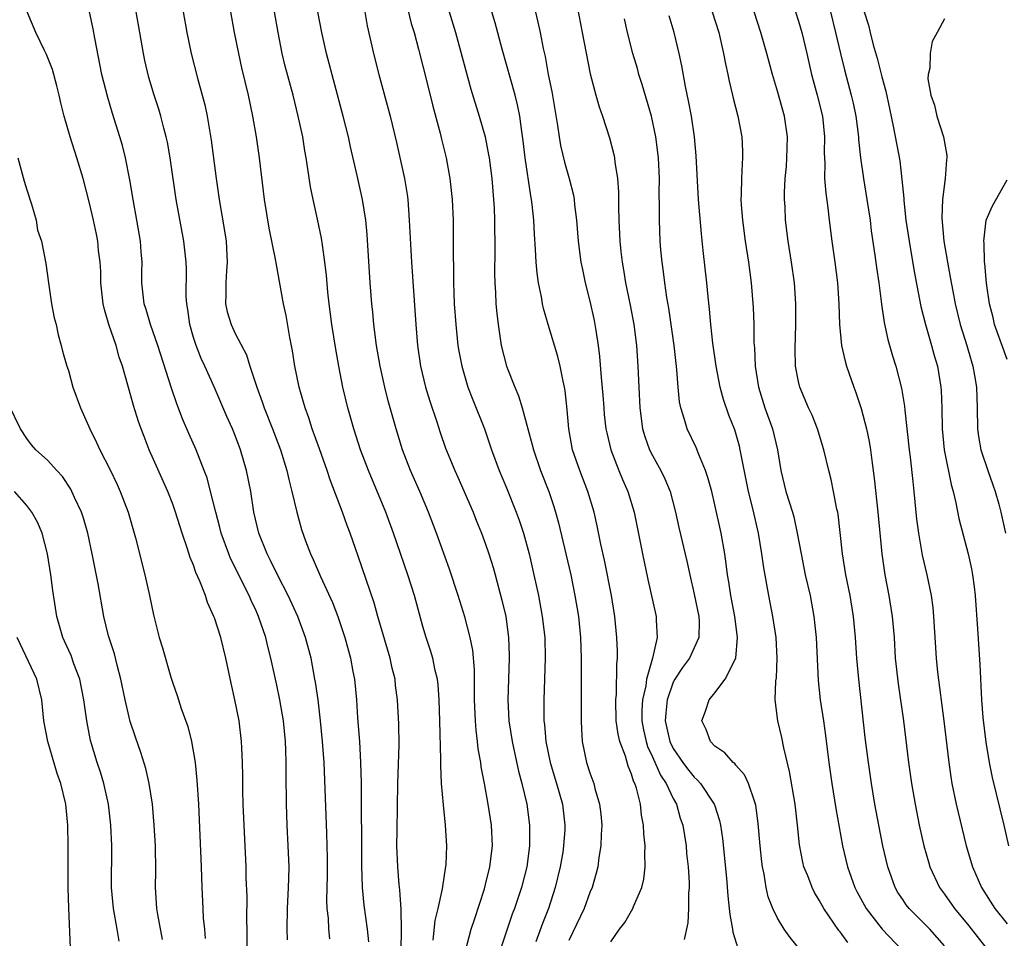
# Model space of a CAD drawing. Units: inches. Extents: x 2625000 to 2628000, y 1473000 to 1476000.
# Drawn here: x 2625474 to 2625569, y 1473700 to 1473788 of the extents above; entities that cross this region are included whole.
import ezdxf

# ---------------------------------------------------------------- set-up
doc = ezdxf.new("R2010")
doc.units = ezdxf.units.IN
doc.header["$MEASUREMENT"] = 0
doc.layers.add('LD26251473_2ft', color=158, linetype='Continuous')

msp = doc.modelspace()

# ---------------------------------------------------------------- linework, layer by layer
at = {"layer": 'LD26251473_2ft'}
for points, elevation in [([(2625511.144, 1473791), (2625511.879, 1473787.879), (2625512.145, 1473787), (2625512.57, 1473785.43), (2625513, 1473783.792), (2625513.703, 1473781), (2625513.952, 1473779.952), (2625514.643, 1473777.357), (2625514.775, 1473776.775), (2625515.22, 1473775), (2625515.576, 1473773), (2625515.787, 1473771), (2625515.883, 1473769), (2625515.9, 1473767), (2625515.88, 1473766.121), (2625515.923, 1473763.923), (2625515.918, 1473763), (2625515.945, 1473762.056), (2625515.996, 1473761), (2625516.135, 1473759), (2625516.35, 1473757), (2625516.438, 1473756.438), (2625516.709, 1473755), (2625517.307, 1473753), (2625517.776, 1473751.776), (2625518.883, 1473749), (2625519.578, 1473747), (2625520.308, 1473745), (2625521, 1473743.341), (2625521.947, 1473741), (2625522.231, 1473740.231), (2625522.627, 1473739), (2625523.172, 1473737), (2625523.641, 1473735), (2625524.078, 1473733), (2625524.441, 1473731), (2625524.668, 1473729), (2625524.725, 1473727), (2625524.584, 1473723), (2625524.586, 1473721.415), (2625524.598, 1473721), (2625524.648, 1473720.648), (2625524.776, 1473719), (2625525.18, 1473717), (2625525.793, 1473715), (2625526.364, 1473713), (2625526.603, 1473711), (2625526.588, 1473710.588), (2625526.488, 1473709), (2625526.395, 1473708.395), (2625526.164, 1473707), (2625525.689, 1473705), (2625525.025, 1473703), (2625524.449, 1473701.551), (2625523.807, 1473699.807)], 10784), ([(2625523.322, 1473791), (2625524.014, 1473788.014), (2625524.228, 1473787), (2625524.527, 1473785.473), (2625524.702, 1473784.702), (2625525.014, 1473783), (2625525.348, 1473781.348), (2625525.896, 1473778.104), (2625526.042, 1473777), (2625526.179, 1473776.179), (2625526.576, 1473774.576), (2625527.022, 1473773), (2625527.417, 1473771.417), (2625527.481, 1473771), (2625527.525, 1473770.475), (2625527.716, 1473769), (2625527.889, 1473767), (2625528.151, 1473765), (2625528.28, 1473764.28), (2625528.551, 1473763), (2625529, 1473761.239), (2625529.407, 1473759.406), (2625529.489, 1473759), (2625529.567, 1473758.434), (2625529.806, 1473757), (2625529.94, 1473755.94), (2625530.08, 1473753.919), (2625530.237, 1473752.237), (2625530.329, 1473751), (2625530.385, 1473750.385), (2625530.547, 1473749), (2625530.616, 1473748.616), (2625530.997, 1473747), (2625531.785, 1473745), (2625532.141, 1473744.142), (2625532.657, 1473743), (2625533.257, 1473741), (2625534.044, 1473737), (2625534.564, 1473734.564), (2625535.367, 1473731), (2625535.36, 1473730.64), (2625535.451, 1473729), (2625534.997, 1473726.997), (2625534.423, 1473725), (2625534.353, 1473724.353), (2625534.043, 1473723), (2625533.988, 1473722.012), (2625533.996, 1473721), (2625534.143, 1473720.143), (2625534.393, 1473719), (2625534.528, 1473718.528), (2625535, 1473717.557), (2625535.79, 1473715.79), (2625536.321, 1473715), (2625537, 1473713.539), (2625537.302, 1473713), (2625537.675, 1473711.675), (2625537.906, 1473711), (2625538.221, 1473709), (2625538.28, 1473708.279), (2625538.419, 1473707), (2625538.514, 1473705.485), (2625538.515, 1473705), (2625538.462, 1473704.462), (2625538.465, 1473703), (2625538.389, 1473701.61), (2625538.029, 1473700.029)], 10790), ([(2625527.631, 1473790.369), (2625528.264, 1473787), (2625529.043, 1473783.043), (2625529.577, 1473781), (2625529.894, 1473779.894), (2625530.205, 1473779), (2625530.897, 1473776.897), (2625531.311, 1473775.311), (2625531.371, 1473775), (2625531.409, 1473774.591), (2625531.658, 1473773), (2625531.74, 1473771.74), (2625531.74, 1473770.261), (2625531.775, 1473769), (2625531.881, 1473767), (2625531.982, 1473766.018), (2625532.1, 1473765), (2625532.238, 1473764.237), (2625532.431, 1473763), (2625532.859, 1473760.859), (2625533.202, 1473759), (2625533.461, 1473757), (2625533.603, 1473755), (2625533.682, 1473753), (2625533.783, 1473751), (2625534.057, 1473749), (2625534.269, 1473748.269), (2625534.718, 1473747), (2625535, 1473746.439), (2625535.813, 1473745), (2625536.205, 1473744.206), (2625536.696, 1473743), (2625537.214, 1473741), (2625537.535, 1473739.535), (2625538.302, 1473736.302), (2625538.573, 1473735), (2625539, 1473733.133), (2625539.438, 1473731), (2625539.472, 1473730.528), (2625539.46, 1473729), (2625538.544, 1473727), (2625537.894, 1473726.106), (2625537.164, 1473725), (2625537, 1473724.696), (2625536.415, 1473723), (2625536.276, 1473721.724), (2625536.236, 1473721), (2625536.669, 1473719), (2625537, 1473718.332), (2625537.912, 1473717), (2625538.378, 1473716.378), (2625539, 1473715.581), (2625539.318, 1473715.318), (2625539.595, 1473715), (2625540.922, 1473713), (2625540.943, 1473712.943), (2625541.429, 1473711.429), (2625541.515, 1473711), (2625541.705, 1473709.705), (2625542.094, 1473705.906), (2625542.223, 1473704.223), (2625542.374, 1473703), (2625542.41, 1473702.411), (2625542.681, 1473701), (2625542.716, 1473700.716), (2625543.202, 1473699.202)], 10792), ([(2625496.143, 1473699), (2625496.141, 1473701), (2625496.12, 1473701.88), (2625496.131, 1473704.131), (2625496.061, 1473705.939), (2625496.037, 1473707), (2625495.838, 1473711), (2625495.757, 1473713), (2625495.721, 1473714.279), (2625495.72, 1473715.72), (2625495.693, 1473717), (2625495.627, 1473718.373), (2625495.613, 1473719), (2625495.361, 1473721), (2625494.971, 1473723), (2625494.61, 1473724.61), (2625494.109, 1473727), (2625493.604, 1473729), (2625493, 1473730.869), (2625492.952, 1473731), (2625492.34, 1473732.34), (2625492.133, 1473733), (2625491.609, 1473734.391), (2625491.227, 1473735.227), (2625491, 1473735.909), (2625490.674, 1473736.674), (2625490.398, 1473737.602), (2625489.908, 1473739), (2625489.682, 1473739.682), (2625489.277, 1473741), (2625489, 1473741.781), (2625488.524, 1473743), (2625486.758, 1473747), (2625486.25, 1473748.25), (2625485.962, 1473749), (2625485.711, 1473749.711), (2625485.244, 1473751.244), (2625485, 1473752.178), (2625484.195, 1473755), (2625483.878, 1473755.878), (2625483.579, 1473757), (2625482.89, 1473759), (2625482.446, 1473760.446), (2625482.333, 1473761), (2625482.105, 1473763), (2625482.094, 1473764.094), (2625482.038, 1473765), (2625481.896, 1473766.104), (2625481.814, 1473767), (2625481.684, 1473767.684), (2625481.4, 1473769), (2625481, 1473770.766), (2625480.411, 1473773), (2625479.811, 1473775), (2625479.181, 1473777), (2625478.602, 1473779), (2625478.272, 1473780.272), (2625478.119, 1473781), (2625477.896, 1473781.896), (2625477.462, 1473783.462), (2625476.913, 1473784.913), (2625476.714, 1473785.286), (2625475.89, 1473787), (2625475.05, 1473789)], 10768), ([(2625499.996, 1473699.996), (2625499.966, 1473701), (2625500.008, 1473703), (2625500.119, 1473705), (2625500.126, 1473705.874), (2625500.16, 1473707), (2625500.085, 1473709), (2625499.972, 1473711), (2625499.9, 1473713), (2625499.866, 1473715.866), (2625499.878, 1473717), (2625499.849, 1473718.151), (2625499.805, 1473719), (2625499.612, 1473721), (2625499.287, 1473723), (2625499, 1473724.419), (2625498.425, 1473727), (2625498.121, 1473728.121), (2625497.918, 1473729), (2625497.242, 1473731), (2625497, 1473731.546), (2625496.529, 1473732.529), (2625496.34, 1473733), (2625494.551, 1473736.551), (2625494.371, 1473737), (2625493.654, 1473739), (2625493.531, 1473739.531), (2625493.13, 1473741), (2625492.639, 1473743), (2625492.294, 1473744.294), (2625492.033, 1473745), (2625491.236, 1473747), (2625490.551, 1473748.551), (2625489.955, 1473749.955), (2625489.399, 1473751.399), (2625488.898, 1473752.898), (2625487.588, 1473757), (2625486.887, 1473759), (2625486.461, 1473760.461), (2625486.267, 1473761), (2625486.041, 1473763), (2625486.035, 1473764.035), (2625486.061, 1473765), (2625485.978, 1473765.978), (2625485.915, 1473767), (2625485.568, 1473769), (2625485.195, 1473771), (2625484.882, 1473772.882), (2625484.465, 1473775), (2625484.172, 1473776.172), (2625483.935, 1473777), (2625483.234, 1473779.234), (2625482.773, 1473780.773), (2625482.219, 1473783), (2625481.538, 1473786.462), (2625481.376, 1473787.376), (2625481.026, 1473789)], 10770), ([(2625504.072, 1473700.072), (2625503.977, 1473701), (2625503.924, 1473702.076), (2625503.82, 1473703), (2625503.795, 1473703.795), (2625503.854, 1473706.146), (2625503.852, 1473707.852), (2625503.825, 1473709), (2625503.765, 1473710.235), (2625503.517, 1473717), (2625503.38, 1473719), (2625503.184, 1473721), (2625502.938, 1473723), (2625502.699, 1473724.699), (2625502.645, 1473725), (2625502.269, 1473727), (2625501.733, 1473729), (2625500.987, 1473731), (2625500.072, 1473733), (2625499.071, 1473734.929), (2625498.378, 1473736.378), (2625498.048, 1473737), (2625497.26, 1473739), (2625496.788, 1473741), (2625496.478, 1473743), (2625496.09, 1473745), (2625495.507, 1473747), (2625495, 1473748.348), (2625494.735, 1473749), (2625494.19, 1473750.19), (2625492.975, 1473753.025), (2625492.094, 1473755), (2625491.741, 1473755.741), (2625491.237, 1473757), (2625491, 1473757.749), (2625490.641, 1473759), (2625490.448, 1473760.448), (2625490.35, 1473761), (2625490.303, 1473761.697), (2625490.317, 1473764.317), (2625490.29, 1473765), (2625490.07, 1473767), (2625489.326, 1473771), (2625488.743, 1473775), (2625488.491, 1473776.491), (2625488.386, 1473777), (2625488.157, 1473777.843), (2625487.876, 1473779), (2625487.671, 1473779.671), (2625487.233, 1473781), (2625486.709, 1473782.709), (2625486.325, 1473784.326), (2625486.185, 1473785), (2625485.837, 1473787), (2625485.501, 1473789)], 10772), ([(2625489.989, 1473789), (2625490.347, 1473787), (2625490.769, 1473785), (2625491.379, 1473782.621), (2625491.833, 1473781), (2625492.076, 1473780.076), (2625492.302, 1473779), (2625492.692, 1473776.692), (2625493.175, 1473773), (2625493.47, 1473771), (2625493.98, 1473767.98), (2625494.112, 1473767), (2625494.21, 1473765), (2625494.144, 1473764.144), (2625494.084, 1473763), (2625494.109, 1473761.891), (2625494.072, 1473761), (2625494.231, 1473760.231), (2625494.596, 1473759), (2625495, 1473758.154), (2625496.086, 1473756.086), (2625496.412, 1473755), (2625497.057, 1473753), (2625497.592, 1473751.592), (2625497.779, 1473751), (2625498.571, 1473749), (2625499.33, 1473747), (2625499.949, 1473745), (2625500.131, 1473744.131), (2625500.435, 1473743), (2625500.894, 1473741), (2625501.356, 1473739.356), (2625501.736, 1473738.264), (2625502.211, 1473737), (2625502.473, 1473736.473), (2625503.166, 1473734.833), (2625504.331, 1473732.331), (2625504.841, 1473731), (2625505.508, 1473729), (2625506.049, 1473727), (2625506.289, 1473725.711), (2625506.417, 1473725), (2625506.61, 1473723), (2625506.723, 1473721.277), (2625506.899, 1473719), (2625507.007, 1473717), (2625507.059, 1473715.059), (2625507.095, 1473707.095), (2625507.177, 1473705), (2625507.328, 1473703.328), (2625507.653, 1473701), (2625507.783, 1473699.783)], 10774), ([(2625510.904, 1473699), (2625510.952, 1473700.952), (2625510.893, 1473702.893), (2625510.774, 1473704.774), (2625510.716, 1473705.284), (2625510.589, 1473707), (2625510.507, 1473709), (2625510.518, 1473710.518), (2625510.592, 1473715), (2625510.708, 1473718.708), (2625510.683, 1473720.683), (2625510.559, 1473723), (2625510.38, 1473724.38), (2625510.318, 1473725), (2625510.057, 1473726.057), (2625509.852, 1473727), (2625508.683, 1473731), (2625508.314, 1473732.314), (2625506.789, 1473736.789), (2625506.004, 1473739), (2625505.721, 1473739.721), (2625505.282, 1473741), (2625504.095, 1473744.095), (2625503.806, 1473745), (2625503.079, 1473747.079), (2625502.381, 1473749), (2625502.051, 1473750.051), (2625501.696, 1473751), (2625501.558, 1473751.558), (2625501.13, 1473753), (2625500.723, 1473755), (2625500.491, 1473756.491), (2625500.23, 1473757.77), (2625499.875, 1473759.875), (2625499.617, 1473761), (2625498.908, 1473764.908), (2625498.885, 1473765.115), (2625498.25, 1473768.25), (2625497.814, 1473771), (2625497.315, 1473775), (2625497.043, 1473777), (2625496.696, 1473779), (2625496.254, 1473781), (2625495.637, 1473783.637), (2625495.337, 1473785), (2625494.93, 1473787), (2625494.566, 1473789)], 10776), ([(2625513.969, 1473699.969), (2625514.165, 1473701.835), (2625514.447, 1473703), (2625514.87, 1473704.87), (2625514.888, 1473705.113), (2625515.165, 1473706.835), (2625515.206, 1473707), (2625515.225, 1473707.225), (2625515.274, 1473709), (2625515.143, 1473711), (2625514.951, 1473712.951), (2625514.79, 1473715), (2625514.71, 1473716.71), (2625514.723, 1473717.277), (2625514.63, 1473721), (2625514.559, 1473723), (2625514.446, 1473724.446), (2625514.376, 1473725), (2625514.174, 1473725.826), (2625513.941, 1473727), (2625513.726, 1473727.726), (2625513.313, 1473729), (2625513, 1473730.057), (2625512.183, 1473733), (2625511.552, 1473735), (2625510.161, 1473739), (2625509.423, 1473741), (2625507.77, 1473745), (2625507.02, 1473747), (2625506.362, 1473749), (2625506.098, 1473749.902), (2625505.793, 1473751), (2625505.322, 1473753), (2625504.938, 1473755), (2625504.642, 1473756.642), (2625504.268, 1473759), (2625504.007, 1473761), (2625503.879, 1473762.121), (2625503.737, 1473763.737), (2625503.593, 1473765), (2625503.359, 1473766.641), (2625503.282, 1473767.282), (2625502.898, 1473769.102), (2625502.461, 1473771), (2625502.221, 1473772.221), (2625501.944, 1473773.944), (2625501.803, 1473775), (2625501.679, 1473775.679), (2625501.47, 1473777), (2625501.044, 1473779), (2625500.544, 1473781), (2625499.8, 1473783.8), (2625499.511, 1473785), (2625499.103, 1473787), (2625498.761, 1473789)], 10778), ([(2625517.067, 1473698.933), (2625517.612, 1473701), (2625517.931, 1473701.93), (2625518.891, 1473704.891), (2625519, 1473705.291), (2625519.421, 1473707), (2625519.65, 1473709), (2625519.554, 1473711), (2625519.252, 1473713), (2625518.89, 1473715), (2625518.584, 1473716.585), (2625518.538, 1473717), (2625518.303, 1473718.302), (2625518.239, 1473719), (2625518.091, 1473720.091), (2625518.03, 1473721), (2625517.941, 1473723), (2625517.95, 1473723.949), (2625517.925, 1473725), (2625517.925, 1473725.925), (2625517.768, 1473727.768), (2625517.526, 1473729), (2625517, 1473730.973), (2625516.361, 1473733), (2625515.528, 1473735.528), (2625514.291, 1473739), (2625513.536, 1473741), (2625512.687, 1473743), (2625511.806, 1473745), (2625511.037, 1473747), (2625510.421, 1473749), (2625509.673, 1473751.673), (2625509.347, 1473753), (2625508.899, 1473755), (2625508.542, 1473757), (2625508.281, 1473759), (2625508.179, 1473760.179), (2625508.09, 1473761), (2625507.934, 1473763), (2625507.637, 1473767.637), (2625507.514, 1473769), (2625507.212, 1473771), (2625506.693, 1473773.307), (2625506.041, 1473776.041), (2625505.845, 1473777), (2625505.36, 1473779), (2625503.76, 1473785), (2625503.296, 1473787), (2625502.927, 1473789)], 10780), ([(2625507.412, 1473789), (2625507.66, 1473787.66), (2625508.251, 1473785), (2625508.762, 1473783), (2625509.864, 1473779), (2625510.469, 1473776.469), (2625511.229, 1473773), (2625511.482, 1473771.482), (2625511.542, 1473771), (2625511.69, 1473769), (2625511.888, 1473765), (2625512.299, 1473759), (2625512.471, 1473757), (2625512.758, 1473755), (2625513.246, 1473753), (2625513.66, 1473751.66), (2625514.326, 1473749.674), (2625514.649, 1473748.649), (2625515.158, 1473747.158), (2625516.043, 1473745), (2625516.349, 1473744.35), (2625517.812, 1473741), (2625518.144, 1473740.145), (2625518.617, 1473739), (2625519, 1473737.935), (2625519.315, 1473737), (2625519.716, 1473735.716), (2625519.918, 1473735), (2625520.576, 1473732.575), (2625520.929, 1473731), (2625521.207, 1473729), (2625521.272, 1473727.272), (2625521.279, 1473727), (2625521.133, 1473723), (2625521.229, 1473721), (2625521.54, 1473719), (2625522.164, 1473716.165), (2625522.486, 1473715), (2625522.945, 1473713), (2625523.209, 1473711), (2625523.212, 1473709), (2625522.948, 1473707), (2625522.431, 1473705), (2625521.774, 1473703), (2625521.559, 1473702.441), (2625520.401, 1473699)], 10782), ([(2625515.5, 1473789), (2625516.111, 1473787), (2625517.594, 1473781.594), (2625518.398, 1473779), (2625518.96, 1473777), (2625519.29, 1473775.29), (2625519.331, 1473775), (2625519.59, 1473773), (2625519.773, 1473771), (2625519.815, 1473770.185), (2625519.868, 1473769), (2625519.89, 1473766.109), (2625519.857, 1473763.857), (2625519.883, 1473763), (2625519.954, 1473762.046), (2625519.992, 1473761), (2625520.068, 1473760.068), (2625520.194, 1473759), (2625520.495, 1473757), (2625520.992, 1473755), (2625521.793, 1473753), (2625522.161, 1473752.161), (2625522.501, 1473751), (2625523.039, 1473749), (2625523.478, 1473747.478), (2625523.584, 1473747), (2625524.283, 1473745), (2625525.055, 1473743), (2625525.538, 1473741.539), (2625525.701, 1473741), (2625525.984, 1473739.984), (2625526.702, 1473737), (2625527.162, 1473735), (2625527.575, 1473733), (2625527.897, 1473731), (2625528.092, 1473729), (2625528.171, 1473727), (2625528.18, 1473725.82), (2625528.154, 1473724.154), (2625528.167, 1473721.833), (2625528.154, 1473721), (2625528.185, 1473720.185), (2625528.264, 1473719), (2625528.674, 1473717), (2625529, 1473716.01), (2625529.366, 1473715), (2625529.482, 1473714.518), (2625529.934, 1473713), (2625530.05, 1473712.049), (2625530.146, 1473711), (2625530.091, 1473710.091), (2625530.068, 1473709), (2625529.872, 1473707.872), (2625529.771, 1473707), (2625529.615, 1473706.385), (2625529.212, 1473705), (2625529, 1473704.52), (2625528.441, 1473703), (2625527, 1473699.912)], 10786), ([(2625531, 1473699.798), (2625531.832, 1473701), (2625532.342, 1473701.658), (2625533.119, 1473703), (2625533.181, 1473703.181), (2625533.997, 1473705), (2625534.186, 1473705.814), (2625534.307, 1473707), (2625534.263, 1473708.263), (2625534.293, 1473709), (2625534.17, 1473710.17), (2625534.143, 1473711), (2625533.947, 1473711.947), (2625533.841, 1473713), (2625533.477, 1473714.523), (2625533.311, 1473715), (2625533.199, 1473715.198), (2625533, 1473715.886), (2625532.661, 1473716.662), (2625532.407, 1473717.593), (2625531.875, 1473719), (2625531.707, 1473719.707), (2625531.539, 1473721), (2625531.481, 1473723), (2625531.543, 1473723.543), (2625531.574, 1473726.426), (2625531.649, 1473727), (2625531.66, 1473727.661), (2625531.597, 1473729), (2625531.392, 1473731), (2625531.076, 1473733), (2625530.403, 1473736.403), (2625530.059, 1473737.94), (2625529.707, 1473739.707), (2625529.409, 1473741), (2625528.81, 1473743), (2625528.033, 1473745), (2625527.351, 1473747), (2625526.994, 1473749), (2625526.836, 1473750.836), (2625526.631, 1473752.631), (2625526.567, 1473753), (2625526.428, 1473753.572), (2625526.15, 1473755), (2625525.928, 1473755.928), (2625524.993, 1473759), (2625524.544, 1473760.544), (2625524.452, 1473761), (2625524.349, 1473761.651), (2625524.074, 1473763), (2625523.94, 1473763.94), (2625523.848, 1473765), (2625523.797, 1473766.204), (2625523.678, 1473767.678), (2625523.622, 1473769), (2625523.476, 1473770.524), (2625523.415, 1473771), (2625523.344, 1473771.344), (2625522.8, 1473775), (2625522.621, 1473776.621), (2625522.48, 1473777.52), (2625522.286, 1473779), (2625522.067, 1473780.067), (2625521.825, 1473781), (2625520.6, 1473785.399), (2625519.927, 1473787.927), (2625519.612, 1473789)], 10788), ([(2625550.84, 1473697), (2625548.201, 1473700.201), (2625547.646, 1473701), (2625547, 1473702.06), (2625546.539, 1473703), (2625546.105, 1473704.105), (2625545.906, 1473705), (2625545.704, 1473706.296), (2625545.548, 1473707), (2625545.483, 1473707.483), (2625545.325, 1473709), (2625545.144, 1473711.144), (2625544.908, 1473712.909), (2625544.889, 1473713), (2625544.804, 1473713.195), (2625544.211, 1473715), (2625543.831, 1473715.831), (2625543, 1473716.745), (2625542.891, 1473716.891), (2625542.74, 1473717), (2625541.937, 1473717.938), (2625541, 1473718.568), (2625540.567, 1473719), (2625540.161, 1473720.161), (2625539.747, 1473721), (2625540.081, 1473721.919), (2625540.43, 1473723), (2625541, 1473723.683), (2625541.976, 1473725), (2625542.985, 1473727), (2625543.171, 1473729), (2625542.904, 1473731), (2625542.515, 1473733), (2625542.317, 1473734.317), (2625542.198, 1473735), (2625542.067, 1473736.067), (2625541.931, 1473737), (2625541.595, 1473739), (2625541, 1473741.715), (2625540.682, 1473743), (2625540.325, 1473744.326), (2625540.102, 1473745), (2625539.447, 1473746.553), (2625539.204, 1473747.204), (2625538.331, 1473749), (2625538.091, 1473749.909), (2625537.73, 1473751), (2625537.605, 1473751.605), (2625537.476, 1473753), (2625537.356, 1473754.644), (2625537.275, 1473755.275), (2625537.094, 1473757), (2625536.809, 1473759), (2625536.57, 1473760.57), (2625536.387, 1473761.613), (2625536.181, 1473763), (2625536.06, 1473764.06), (2625535.929, 1473765), (2625535.821, 1473766.18), (2625535.751, 1473767), (2625535.665, 1473769), (2625535.678, 1473770.322), (2625535.65, 1473771.65), (2625535.666, 1473773), (2625535.569, 1473775), (2625535.324, 1473777), (2625534.901, 1473779), (2625534.022, 1473782.022), (2625533.712, 1473783), (2625533.564, 1473783.564), (2625533.13, 1473785), (2625532.606, 1473787), (2625532.313, 1473788.313)], 10794), ([(2625553.74, 1473699.74), (2625553, 1473700.755), (2625552.885, 1473700.885), (2625551.435, 1473703), (2625551, 1473703.794), (2625550.537, 1473704.537), (2625550.302, 1473705), (2625549.887, 1473706.113), (2625549.528, 1473707), (2625549.428, 1473707.428), (2625549.106, 1473709.106), (2625548.92, 1473711), (2625548.698, 1473713), (2625548.152, 1473716.151), (2625547.586, 1473718.415), (2625547.403, 1473719.403), (2625547.036, 1473721), (2625546.773, 1473723), (2625546.841, 1473724.841), (2625546.889, 1473725.111), (2625546.967, 1473727), (2625546.855, 1473729), (2625546.551, 1473731), (2625546.155, 1473733), (2625545.672, 1473735.672), (2625545.485, 1473737), (2625545.159, 1473739), (2625544.63, 1473741.37), (2625544.224, 1473743), (2625543.503, 1473746.497), (2625543.419, 1473747), (2625543.334, 1473747.334), (2625542.889, 1473748.889), (2625542.327, 1473750.327), (2625541.812, 1473751.811), (2625541.49, 1473753), (2625541.104, 1473755), (2625540.795, 1473757.205), (2625540.599, 1473759), (2625540.48, 1473760.48), (2625540.331, 1473761.669), (2625540.208, 1473763), (2625539.88, 1473766.12), (2625539.691, 1473767.691), (2625539.424, 1473771), (2625539.197, 1473775.197), (2625539.032, 1473777), (2625538.737, 1473779), (2625538.474, 1473780.474), (2625538.16, 1473781.84), (2625537.809, 1473783.809), (2625537.559, 1473785), (2625537.089, 1473787), (2625536.62, 1473788.62)], 10796), ([(2625540.742, 1473789), (2625541.357, 1473787), (2625541.825, 1473785), (2625542.002, 1473784.002), (2625542.229, 1473783), (2625542.348, 1473782.348), (2625542.678, 1473781), (2625542.731, 1473780.731), (2625543.176, 1473779), (2625543.561, 1473777), (2625543.636, 1473775.636), (2625543.65, 1473775), (2625543.591, 1473774.409), (2625543.533, 1473773), (2625543.517, 1473771.516), (2625543.482, 1473771), (2625543.505, 1473770.495), (2625543.629, 1473769), (2625543.904, 1473767), (2625544.206, 1473765), (2625544.461, 1473763), (2625544.65, 1473760.65), (2625544.71, 1473759), (2625544.729, 1473757.271), (2625544.773, 1473756.773), (2625544.844, 1473755), (2625545.162, 1473753), (2625545.791, 1473751), (2625546.516, 1473749), (2625547.003, 1473747), (2625547.324, 1473745), (2625547.648, 1473743.648), (2625547.804, 1473743), (2625548.428, 1473741), (2625548.547, 1473740.547), (2625548.894, 1473739), (2625549.252, 1473737), (2625549.66, 1473735), (2625550.118, 1473733), (2625550.493, 1473731), (2625550.705, 1473729), (2625550.878, 1473724.878), (2625551.091, 1473723), (2625551.401, 1473721), (2625551.598, 1473719.598), (2625551.909, 1473717), (2625552.211, 1473715), (2625552.601, 1473712.601), (2625553.234, 1473709), (2625553.7, 1473707), (2625554.407, 1473705), (2625554.611, 1473704.61), (2625555.495, 1473703), (2625557.028, 1473701.027), (2625558.933, 1473699)], 10798), ([(2625563, 1473699.427), (2625561.589, 1473701), (2625561, 1473701.614), (2625559.613, 1473703), (2625559.346, 1473703.346), (2625559, 1473703.851), (2625558.542, 1473704.542), (2625558.273, 1473705), (2625557.56, 1473707), (2625557.107, 1473709), (2625556.708, 1473711), (2625556.34, 1473713), (2625556.02, 1473715), (2625555.727, 1473717), (2625555.41, 1473719.411), (2625554.785, 1473725), (2625554.616, 1473727), (2625554.483, 1473729), (2625554.286, 1473731), (2625553.946, 1473733), (2625553.541, 1473735), (2625553.211, 1473737), (2625552.801, 1473740.801), (2625552.766, 1473741), (2625552.69, 1473741.31), (2625552.378, 1473743), (2625552.133, 1473744.133), (2625551.904, 1473745), (2625551.447, 1473747), (2625550.838, 1473749), (2625550.308, 1473750.308), (2625549.974, 1473751), (2625549.121, 1473753), (2625549, 1473753.537), (2625548.731, 1473755), (2625548.686, 1473756.686), (2625548.76, 1473759), (2625548.761, 1473761), (2625548.613, 1473763), (2625548.339, 1473765), (2625548.021, 1473767), (2625547.766, 1473769), (2625547.717, 1473770.284), (2625547.668, 1473771), (2625547.668, 1473771.668), (2625547.739, 1473773), (2625547.842, 1473774.159), (2625547.895, 1473775), (2625547.927, 1473775.927), (2625547.938, 1473777), (2625547.652, 1473779), (2625547, 1473781.402), (2625546.519, 1473783), (2625546.184, 1473784.184), (2625545.973, 1473785), (2625545.406, 1473787), (2625544.766, 1473789)], 10800), ([(2625548.71, 1473789), (2625549, 1473788.098), (2625549.312, 1473787), (2625549.801, 1473785), (2625550.269, 1473783), (2625550.415, 1473782.414), (2625550.809, 1473781), (2625551.296, 1473779), (2625551.507, 1473777), (2625551.475, 1473775.475), (2625551.53, 1473774.471), (2625551.514, 1473773), (2625551.612, 1473771.612), (2625551.815, 1473770.185), (2625551.945, 1473769), (2625552.2, 1473767), (2625552.5, 1473765), (2625552.758, 1473763), (2625552.875, 1473761), (2625552.941, 1473759), (2625553.141, 1473757), (2625553.479, 1473755.479), (2625553.621, 1473755), (2625554.297, 1473753), (2625554.49, 1473752.49), (2625555, 1473750.962), (2625555.518, 1473749), (2625555.782, 1473747.782), (2625555.904, 1473747), (2625556.026, 1473745.975), (2625556.274, 1473744.274), (2625556.607, 1473741), (2625556.982, 1473737), (2625557.282, 1473735), (2625557.674, 1473733), (2625557.999, 1473731), (2625558.171, 1473729), (2625558.291, 1473727), (2625558.55, 1473724.55), (2625559.085, 1473721), (2625559.569, 1473717), (2625559.835, 1473715), (2625560.181, 1473713), (2625560.593, 1473711), (2625561.037, 1473709), (2625561.461, 1473707.461), (2625561.604, 1473707), (2625562.533, 1473705), (2625563, 1473704.379), (2625563.955, 1473703), (2625565.346, 1473701.346), (2625567.173, 1473699)], 10802), ([(2625552.066, 1473789), (2625552.554, 1473787), (2625553.02, 1473785), (2625553.417, 1473783.417), (2625554.067, 1473781), (2625554.244, 1473780.244), (2625554.492, 1473779), (2625554.745, 1473777), (2625554.753, 1473776.753), (2625554.941, 1473775), (2625555.228, 1473773), (2625555.571, 1473771), (2625555.865, 1473769), (2625555.986, 1473767.986), (2625556.333, 1473765.667), (2625556.482, 1473764.482), (2625556.701, 1473763), (2625556.954, 1473760.954), (2625557.21, 1473759.21), (2625557.571, 1473757.571), (2625558.016, 1473756.016), (2625558.329, 1473755), (2625558.889, 1473752.889), (2625559.177, 1473751.177), (2625559.202, 1473750.797), (2625559.629, 1473747), (2625559.729, 1473746.271), (2625559.955, 1473743.955), (2625560.071, 1473743), (2625560.337, 1473740.336), (2625560.511, 1473739), (2625560.871, 1473736.871), (2625561.303, 1473735), (2625561.714, 1473733), (2625561.874, 1473731.874), (2625561.96, 1473731), (2625562.212, 1473727), (2625562.345, 1473725.655), (2625562.956, 1473721), (2625563.419, 1473717), (2625563.609, 1473715.609), (2625563.713, 1473715), (2625564.128, 1473713), (2625565.099, 1473709), (2625565.68, 1473707), (2625566.549, 1473705), (2625567.843, 1473703), (2625569, 1473701.528)], 10804), ([(2625555.294, 1473789), (2625555.716, 1473787.716), (2625555.876, 1473787), (2625556.163, 1473785.836), (2625556.549, 1473784.549), (2625557, 1473782.756), (2625557.374, 1473781.374), (2625557.717, 1473779.717), (2625558.128, 1473777.872), (2625558.718, 1473774.718), (2625558.923, 1473772.923), (2625559.092, 1473771.092), (2625559.096, 1473770.904), (2625559.314, 1473769), (2625559.606, 1473767), (2625560.091, 1473764.091), (2625560.744, 1473760.744), (2625561.179, 1473759), (2625561.767, 1473757), (2625562.027, 1473756.026), (2625562.333, 1473755), (2625562.666, 1473753), (2625562.691, 1473752.691), (2625562.747, 1473751), (2625562.779, 1473749), (2625562.984, 1473747), (2625563.647, 1473743.647), (2625563.843, 1473743), (2625564.105, 1473741.895), (2625564.387, 1473740.387), (2625565.265, 1473737), (2625565.585, 1473735.585), (2625565.695, 1473735), (2625565.85, 1473733.85), (2625565.949, 1473733), (2625566.186, 1473729.814), (2625566.41, 1473726.41), (2625566.57, 1473723), (2625566.696, 1473721.304), (2625566.959, 1473718.959), (2625567.277, 1473717), (2625567.567, 1473715.567), (2625568.691, 1473711), (2625569.147, 1473709)], 10806), ([(2625563, 1473788.31), (2625562.304, 1473787), (2625561.834, 1473786.166), (2625561.625, 1473785), (2625561.587, 1473783.587), (2625561.434, 1473783), (2625561.424, 1473782.576), (2625561.701, 1473781), (2625562.046, 1473780.046), (2625562.284, 1473779), (2625562.924, 1473777), (2625563.218, 1473775.219), (2625563.22, 1473775), (2625563.191, 1473774.809), (2625563.068, 1473773), (2625562.822, 1473771), (2625562.756, 1473769.244), (2625562.95, 1473767), (2625563.285, 1473765), (2625563.56, 1473763.56), (2625563.79, 1473762.21), (2625564.025, 1473761), (2625564.507, 1473759), (2625565.135, 1473757), (2625565.553, 1473755.554), (2625565.735, 1473755), (2625565.898, 1473754.102), (2625566.082, 1473753), (2625566.15, 1473751), (2625566.175, 1473749), (2625566.266, 1473748.266), (2625566.48, 1473747), (2625567.15, 1473745), (2625567.633, 1473743.633), (2625567.873, 1473743), (2625568.209, 1473741.791), (2625568.423, 1473741), (2625568.859, 1473739)], 10808), ([(2625474.148, 1473775), (2625474.759, 1473772.759), (2625475, 1473771.913), (2625475.464, 1473770.536), (2625475.902, 1473769), (2625476.049, 1473768.049), (2625476.415, 1473767), (2625476.851, 1473764.85), (2625477.078, 1473763), (2625477.378, 1473761), (2625477.645, 1473759.645), (2625477.813, 1473759), (2625478.006, 1473758.007), (2625478.296, 1473757), (2625478.435, 1473756.435), (2625478.855, 1473755), (2625479, 1473754.582), (2625479.438, 1473753), (2625480.149, 1473751), (2625481.043, 1473749), (2625481.702, 1473747.702), (2625482.012, 1473747), (2625483, 1473745.084), (2625483.666, 1473743.665), (2625483.964, 1473743), (2625484.728, 1473741), (2625485.438, 1473738.562), (2625486.337, 1473735), (2625486.784, 1473733), (2625487.15, 1473731.149), (2625487.707, 1473729), (2625488.011, 1473728.011), (2625488.829, 1473725.171), (2625489, 1473724.623), (2625489.423, 1473723.423), (2625489.809, 1473722.191), (2625490.463, 1473720.463), (2625490.817, 1473719), (2625491.15, 1473717), (2625491.32, 1473715.319), (2625491.461, 1473713), (2625491.738, 1473707), (2625491.791, 1473705), (2625491.875, 1473703), (2625491.935, 1473702.065), (2625492.045, 1473701), (2625492.114, 1473700.114)], 10766), ([(2625569, 1473755.649), (2625567.81, 1473759), (2625567.674, 1473759.674), (2625567.32, 1473761), (2625567.025, 1473762.975), (2625566.867, 1473764.867), (2625566.843, 1473765), (2625566.802, 1473766.802), (2625566.772, 1473767), (2625567, 1473769.007), (2625567.604, 1473770.396), (2625569, 1473772.875)], 10810), ([(2625488.03, 1473700.03), (2625487.571, 1473702.429), (2625487.482, 1473703), (2625487.348, 1473705), (2625487.369, 1473706.631), (2625487.336, 1473709), (2625487.229, 1473711), (2625487.058, 1473713), (2625486.755, 1473715), (2625486.436, 1473716.436), (2625485.96, 1473717.96), (2625485.423, 1473719.423), (2625484.924, 1473720.924), (2625484.434, 1473723), (2625484.024, 1473725), (2625483.666, 1473726.334), (2625483.405, 1473727.405), (2625482.847, 1473729.153), (2625482.407, 1473731), (2625481.868, 1473734.132), (2625481.294, 1473737), (2625480.851, 1473739), (2625480.438, 1473740.438), (2625480.249, 1473741), (2625479.591, 1473742.409), (2625479.336, 1473743), (2625479.221, 1473743.221), (2625478.419, 1473744.419), (2625477.878, 1473745), (2625477, 1473745.987), (2625475.872, 1473747), (2625475.466, 1473747.466), (2625475, 1473748.059), (2625474.401, 1473749), (2625473.293, 1473751.293)], 10764), ([(2625483.864, 1473699.864), (2625483.688, 1473701), (2625483.31, 1473703), (2625483.129, 1473705), (2625483.163, 1473709), (2625483.076, 1473711), (2625482.854, 1473713), (2625482.409, 1473715), (2625482.077, 1473716.077), (2625481.763, 1473717), (2625481.119, 1473719.119), (2625480.755, 1473721), (2625480.491, 1473723), (2625480.089, 1473725), (2625479.523, 1473726.477), (2625479.25, 1473727.25), (2625478.634, 1473728.634), (2625478.452, 1473729), (2625477.883, 1473731), (2625477.509, 1473733.509), (2625477.318, 1473735), (2625477.003, 1473737), (2625476.478, 1473739), (2625476.034, 1473740.034), (2625475.506, 1473741), (2625475, 1473741.641), (2625473.839, 1473743)], 10762), ([(2625479.215, 1473699.215), (2625479.028, 1473703.028), (2625478.964, 1473704.964), (2625478.964, 1473709), (2625478.932, 1473711), (2625478.742, 1473713), (2625478.269, 1473715), (2625477.934, 1473715.934), (2625477.465, 1473717.465), (2625477.017, 1473719), (2625476.659, 1473721), (2625476.454, 1473723), (2625475.976, 1473725), (2625474.371, 1473728.371), (2625474.097, 1473729)], 10760)]:
    msp.add_lwpolyline(points, dxfattribs=dict(at, elevation=elevation))

doc.saveas('drawing.dxf')
